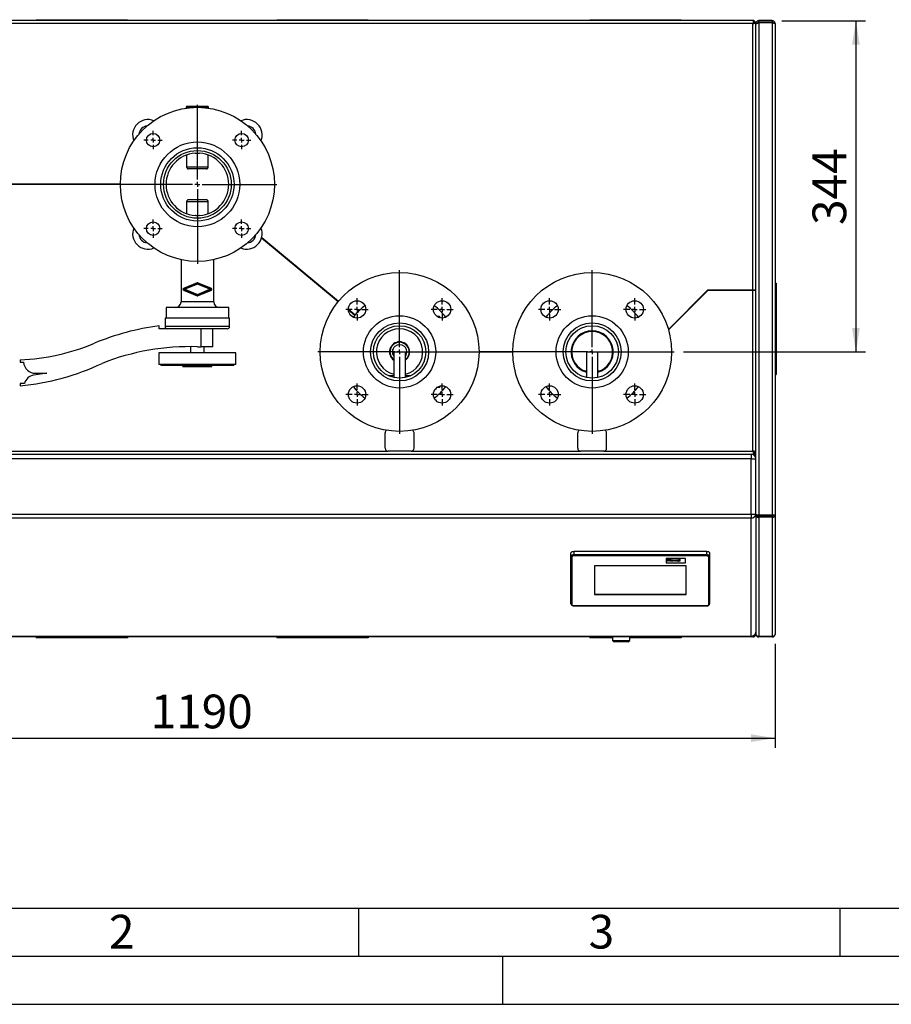
# Paper-space layout 'mit Verkleidung' of a CAD drawing. Units: millimetres. Extents: x 0 to 4200, y 0 to 2970.
# Drawn here: x 748 to 1653, y 0 to 1022 of the extents above; entities that cross this region are included whole.
import ezdxf

# ---------------------------------------------------------------- set-up
doc = ezdxf.new("R2010")
doc.units = ezdxf.units.MM
doc.linetypes.add('SLD-Durchgehend', pattern=[0])
doc.layers.add('61', color=7, linetype='SLD-Durchgehend')
doc.layers.add('62', color=7, linetype='SLD-Durchgehend')
doc.layers.add('SLD-0', color=7, linetype='SLD-Durchgehend', lineweight=30)
doc.styles.add('SLDTEXTSTYLE0', font='TXT', dxfattribs={"width": 0.75})
doc.styles.add('SLDTEXTSTYLE1', font='TXT', dxfattribs={"width": 0.605})
doc.dimstyles.new('SLDDIMSTYLE0', dxfattribs={"dimtxt": 35, "dimasz": 25, "dimexe": 0, "dimexo": 0.0625, "dimgap": 8.75, "dimtad": 1, "dimdec": 1, "dimrnd": 1e-09, "dimzin": 12, "dimdsep": 46, "dimtxsty": 'SLDTEXTSTYLE1', "dimsah": 1, "dimcen": 0.09, "dimadec": 0, "dimazin": 3, "dimtfac": 1, "dimtdec": 1, "dimtofl": 0, "dimtmove": 0, "dimatfit": 3, "dimfxl": 1, "dimfrac": 2, "dimtolj": 1, "dimtzin": 12, "dimarcsym": 0})

# ---------------------------------------------------------------- blocks, each defined once
blk = doc.blocks.new('_D_26')
at = {"ltscale": 10}
for p, q in [((342.7, 374.4), (342.7, 266.4)), ((1532.7, 374.4), (1532.7, 266.4)), ((342.7, 276.4), (1532.7, 276.4))]:
    blk.add_line(p, q, dxfattribs=at)
for points in [[(342.7, 276.4), (367.7, 272.4), (367.7, 280.4)], [(1532.7, 276.4), (1507.7, 280.4), (1507.7, 272.4)]]:
    blk.add_solid(points, dxfattribs=at)
at = {"ltscale": 10, "insert": (884.2, 321.6), "char_height": 35, "attachment_point": 1, "style": 'SLDTEXTSTYLE1'}
blk.add_mtext('1190', dxfattribs=at)
blk = doc.blocks.new('_D_28')
at = {"ltscale": 10}
for p, q in [((1539.7, 1021.4), (1626.6, 1021.4)), ((1616.6, 1021.4), (1616.6, 677.4)), ((1437.7, 677.4), (1626.6, 677.4))]:
    blk.add_line(p, q, dxfattribs=at)
for points in [[(1616.6, 1021.4), (1612.6, 996.4), (1620.6, 996.4)], [(1616.6, 677.4), (1620.6, 702.4), (1612.6, 702.4)]]:
    blk.add_solid(points, dxfattribs=at)
at = {"ltscale": 10, "insert": (1571.5, 809.3), "char_height": 35, "attachment_point": 1, "rotation": 90, "style": 'SLDTEXTSTYLE1'}
blk.add_mtext('344', dxfattribs=at)
blk = doc.blocks.new('SW_CENTERMARKSYMBOL_37')
at = {"color": 0, "ltscale": 10}
for p, q in [((-5, 0), (-9.5, 0)), ((0, 0), (-2.5, 0)), ((0, 5), (0, 9.5)), ((0, 0), (0, 2.5)), ((0, 0), (0, -2.5)), ((0, 0), (2.5, 0)), ((5, 0), (9.5, 0)), ((0, -5), (0, -9.5))]:
    blk.add_line(p, q, dxfattribs=at)
blk = doc.blocks.new('SW_CENTERMARKSYMBOL_38')
at = {"color": 0, "ltscale": 10}
for p, q in [((-5, 0), (-9.5, 0)), ((0, 0), (-2.5, 0)), ((0, 5), (0, 9.5)), ((0, 0), (0, 2.5)), ((0, 0), (0, -2.5)), ((0, 0), (2.5, 0)), ((5, 0), (9.5, 0)), ((0, -5), (0, -9.5))]:
    blk.add_line(p, q, dxfattribs=at)
blk = doc.blocks.new('SW_CENTERMARKSYMBOL_39')
at = {"color": 0, "ltscale": 10}
for p, q in [((0, 5), (0, 82.5)), ((-5, 0), (-82.5, 0)), ((0, 0), (-2.5, 0)), ((0, 0), (0, 2.5)), ((0, 0), (0, -2.5)), ((0, 0), (2.5, 0)), ((5, 0), (82.5, 0)), ((0, -5), (0, -82.5))]:
    blk.add_line(p, q, dxfattribs=at)
blk = doc.blocks.new('SW_CENTERMARKSYMBOL_40')
at = {"color": 0, "ltscale": 10}
for p, q in [((-5, 0), (-9.5, 0)), ((0, 0), (-2.5, 0)), ((0, 5), (0, 9.5)), ((0, 0), (0, 2.5)), ((0, 0), (0, -2.5)), ((0, 0), (2.5, 0)), ((5, 0), (9.5, 0)), ((0, -5), (0, -9.5))]:
    blk.add_line(p, q, dxfattribs=at)
blk = doc.blocks.new('SW_CENTERMARKSYMBOL_41')
at = {"color": 0, "ltscale": 10}
for p, q in [((-5, 0), (-9.5, 0)), ((0, 0), (-2.5, 0)), ((0, 5), (0, 9.5)), ((0, 0), (0, 2.5)), ((0, 0), (0, -2.5)), ((0, 0), (2.5, 0)), ((5, 0), (9.5, 0)), ((0, -5), (0, -9.5))]:
    blk.add_line(p, q, dxfattribs=at)
blk = doc.blocks.new('SW_CENTERMARKSYMBOL_42')
at = {"color": 0, "ltscale": 10}
for p, q in [((0, 5), (0, 11.5)), ((-5, 0), (-11.5, 0)), ((0, 0), (-2.5, 0)), ((0, 0), (0, 2.5)), ((0, 0), (0, -2.5)), ((0, 0), (2.5, 0)), ((5, 0), (11.5, 0)), ((0, -5), (0, -11.5))]:
    blk.add_line(p, q, dxfattribs=at)
blk = doc.blocks.new('SW_CENTERMARKSYMBOL_43')
at = {"color": 0, "ltscale": 10}
for p, q in [((0, 5), (0, 11.5)), ((-5, 0), (-11.5, 0)), ((0, 0), (-2.5, 0)), ((0, 0), (0, 2.5)), ((0, 0), (0, -2.5)), ((0, 0), (2.5, 0)), ((5, 0), (11.5, 0)), ((0, -5), (0, -11.5))]:
    blk.add_line(p, q, dxfattribs=at)
blk = doc.blocks.new('SW_CENTERMARKSYMBOL_44')
at = {"color": 0, "ltscale": 10}
for p, q in [((0, 5), (0, 11.5)), ((-5, 0), (-11.5, 0)), ((0, 0), (-2.5, 0)), ((0, 0), (0, 2.5)), ((0, 0), (0, -2.5)), ((0, 0), (2.5, 0)), ((5, 0), (11.5, 0)), ((0, -5), (0, -11.5))]:
    blk.add_line(p, q, dxfattribs=at)
blk = doc.blocks.new('SW_CENTERMARKSYMBOL_45')
at = {"color": 0, "ltscale": 10}
for p, q in [((0, 5), (0, 11.5)), ((-5, 0), (-11.5, 0)), ((0, 0), (-2.5, 0)), ((0, 0), (0, 2.5)), ((0, 0), (0, -2.5)), ((0, 0), (2.5, 0)), ((5, 0), (11.5, 0)), ((0, -5), (0, -11.5))]:
    blk.add_line(p, q, dxfattribs=at)
blk = doc.blocks.new('SW_CENTERMARKSYMBOL_46')
at = {"color": 0, "ltscale": 10}
for p, q in [((0, 5), (0, 85)), ((-5, 0), (-85, 0)), ((0, 0), (-2.5, 0)), ((0, 0), (0, 2.5)), ((0, 0), (0, -2.5)), ((0, 0), (2.5, 0)), ((5, 0), (85, 0)), ((0, -5), (0, -85))]:
    blk.add_line(p, q, dxfattribs=at)
blk = doc.blocks.new('SW_CENTERMARKSYMBOL_47')
at = {"color": 0, "ltscale": 10}
for p, q in [((0, 5), (0, 11.5)), ((-5, 0), (-11.5, 0)), ((0, 0), (-2.5, 0)), ((0, 0), (0, 2.5)), ((0, 0), (0, -2.5)), ((0, 0), (2.5, 0)), ((5, 0), (11.5, 0)), ((0, -5), (0, -11.5))]:
    blk.add_line(p, q, dxfattribs=at)
blk = doc.blocks.new('SW_CENTERMARKSYMBOL_48')
at = {"color": 0, "ltscale": 10}
for p, q in [((0, 5), (0, 11.5)), ((-5, 0), (-11.5, 0)), ((0, 0), (-2.5, 0)), ((0, 0), (0, 2.5)), ((0, 0), (0, -2.5)), ((0, 0), (2.5, 0)), ((5, 0), (11.5, 0)), ((0, -5), (0, -11.5))]:
    blk.add_line(p, q, dxfattribs=at)
blk = doc.blocks.new('SW_CENTERMARKSYMBOL_49')
at = {"color": 0, "ltscale": 10}
for p, q in [((0, 5), (0, 11.5)), ((-5, 0), (-11.5, 0)), ((0, 0), (-2.5, 0)), ((0, 0), (0, 2.5)), ((0, 0), (0, -2.5)), ((0, 0), (2.5, 0)), ((5, 0), (11.5, 0)), ((0, -5), (0, -11.5))]:
    blk.add_line(p, q, dxfattribs=at)
blk = doc.blocks.new('SW_CENTERMARKSYMBOL_50')
at = {"color": 0, "ltscale": 10}
for p, q in [((0, 5), (0, 11.5)), ((-5, 0), (-11.5, 0)), ((0, 0), (-2.5, 0)), ((0, 0), (0, 2.5)), ((0, 0), (0, -2.5)), ((0, 0), (2.5, 0)), ((5, 0), (11.5, 0)), ((0, -5), (0, -11.5))]:
    blk.add_line(p, q, dxfattribs=at)
blk = doc.blocks.new('SW_CENTERMARKSYMBOL_51')
at = {"color": 0, "ltscale": 10}
for p, q in [((0, 5), (0, 85)), ((-5, 0), (-85, 0)), ((0, 0), (-2.5, 0)), ((0, 0), (0, 2.5)), ((0, 0), (0, -2.5)), ((0, 0), (2.5, 0)), ((5, 0), (85, 0)), ((0, -5), (0, -85))]:
    blk.add_line(p, q, dxfattribs=at)

psp = doc.layouts.new('mit Verkleidung')

# ---------------------------------------------------------------- linework, layer by layer
at = {"layer": '61', "color": 7, "linetype": 'SLD-Durchgehend', "ltscale": 10}
psp.add_line((100, 100), (2280, 100), dxfattribs=at)
at = {"layer": '61', "color": 7, "linetype": 'SLD-Durchgehend', "lineweight": 30, "ltscale": 10}
psp.add_line((50, 50), (4150, 50), dxfattribs=at)
at = {"layer": '61', "ltscale": 10}
psp.add_line((0, 0), (4200, 0), dxfattribs=at)
at = {"layer": '62', "color": 7, "linetype": 'SLD-Durchgehend', "ltscale": 10}
for p, q in [((1100, 100), (1100, 50)), ((1600, 100), (1600, 50)), ((1250, 0), (1250, 50))]:
    psp.add_line(p, q, dxfattribs=at)
at = {"layer": 'SLD-0', "ltscale": 10}
for p, q in [((1510.48, 1021.45), (364.9, 1021.45)), ((1509.69, 1018.45), (365.69, 1018.45)), ((765.19, 1021.45), (765.19, 1022.45)), ((765.19, 1022.45), (860.19, 1022.45)), ((860.19, 1021.45), (860.19, 1022.45)), ((1015.19, 1021.45), (1015.19, 1022.45)), ((1015.19, 1022.45), (1110.19, 1022.45)), ((1110.19, 1021.45), (1110.19, 1022.45)), ((1340.19, 1022.45), (1435.19, 1022.45)), ((1340.19, 1021.45), (1340.19, 1022.45)), ((1435.19, 1021.45), (1435.19, 1022.45)), ((1509.69, 741.65), (1509.69, 1018.45)), ((1510.48, 1021.45), (1510.48, 1019.95)), ((1512.69, 1019.24), (1511.19, 1019.24)), ((1512.69, 741.65), (1512.69, 1019.24)), ((1512.69, 1018.45), (1513.48, 1018.45)), ((1512.69, 508.63), (1512.69, 1017.74)), ((1515.69, 1019.95), (1515.69, 1021.45)), ((1529.69, 1021.45), (1515.69, 1021.45)), ((1529.69, 1019.95), (1515.69, 1019.95)), ((1515.69, 1019.24), (1515.69, 507.83)), ((1529.69, 1019.24), (1515.69, 1019.24)), ((1529.69, 1021.45), (1529.69, 1019.95)), ((1529.69, 1019.24), (1529.69, 507.83)), ((1532.69, 1018.45), (1532.69, 508.07)), ((921.19, 931.45), (921.19, 930.62)), ((944.19, 931.45), (921.19, 931.45)), ((943.19, 932.45), (922.19, 932.45)), ((944.19, 930.62), (944.19, 931.45)), ((921.52, 881.97), (921.52, 869.45)), ((943.85, 869.45), (943.85, 881.97)), ((943.85, 869.45), (921.52, 869.45)), ((941.78, 867.45), (923.6, 867.45)), ((852.69, 851.65), (692.69, 851.65)), ((852.69, 851.25), (692.69, 851.25)), ((753.99, 851.25), (753.99, 851.65)), ((817.38, 851.65), (817.38, 851.45)), ((817.38, 851.45), (817.38, 851.25)), ((823.74, 851.65), (823.74, 851.45)), ((823.74, 851.45), (823.74, 851.25)), ((943.85, 833.45), (921.52, 833.45)), ((921.52, 833.45), (921.52, 820.93)), ((941.78, 835.45), (923.6, 835.45)), ((943.85, 820.93), (943.85, 833.45)), ((999.38, 795.93), (1079.03, 729.93)), ((999.49, 796.36), (1079.29, 730.24)), ((1012.69, 784.9), (1012.69, 785.42)), ((1015.69, 782.42), (1015.69, 782.94)), ((915.69, 773.28), (915.69, 729.45)), ((949.69, 729.45), (949.69, 773.28)), ((1022.78, 776.54), (1023.06, 776.82)), ((1031.97, 769.45), (1031.34, 769.45)), ((1035.59, 766.45), (1034.96, 766.45)), ((918.12, 742.45), (932.69, 748.48)), ((932.38, 749.07), (918.19, 743.19)), ((932.69, 747.77), (919.83, 742.45)), ((932.69, 748.48), (947.26, 742.45)), ((945.54, 742.45), (932.69, 747.77)), ((947.19, 743.19), (932.99, 749.07)), ((1049.69, 754.77), (1049.69, 754.25)), ((1052.69, 752.28), (1052.69, 751.76)), ((1532.69, 748.95), (1533.69, 748.95)), ((1533.69, 748.95), (1533.69, 653.95)), ((932.69, 736.41), (918.12, 742.45)), ((918.19, 741.71), (932.38, 735.83)), ((919.83, 742.45), (932.69, 737.12)), ((932.69, 737.12), (945.54, 742.45)), ((947.26, 742.45), (932.69, 736.41)), ((932.99, 735.83), (947.19, 741.71)), ((1462.61, 741.65), (1421.8, 700.84)), ((1462.77, 741.25), (1421.93, 700.41)), ((1509.69, 741.65), (1462.61, 741.65)), ((1509.69, 741.25), (1462.77, 741.25)), ((1472.69, 741.65), (1472.69, 741.25)), ((1475.69, 741.65), (1475.69, 741.25)), ((1512.69, 741.65), (1509.69, 741.65)), ((1509.69, 741.65), (1509.69, 741.25)), ((1509.69, 574.45), (1509.69, 741.25)), ((1512.69, 741.25), (1509.69, 741.25)), ((1512.69, 573.66), (1512.69, 741.25)), ((949.69, 729.45), (915.69, 729.45)), ((900.19, 723.45), (900.19, 712.45)), ((965.19, 723.45), (900.19, 723.45)), ((965.19, 712.45), (965.19, 723.45)), ((1089.5, 721.78), (1096.61, 715.88)), ((1089.5, 721.26), (1096.36, 715.58)), ((899.19, 712.45), (899.19, 703.95)), ((966.19, 712.45), (899.19, 712.45)), ((966.19, 703.95), (966.19, 712.45)), ((1096.36, 715.58), (1094.71, 713.48)), ((1184.19, 714.4), (1181.54, 714.4)), ((1185.1, 712.82), (1184.19, 714.4)), ((1184.82, 713.04), (1184.19, 714.4)), ((892.89, 701.45), (892.89, 704.45)), ((904.11, 701.45), (892.89, 701.45)), ((966.19, 703.95), (899.19, 703.95)), ((963.69, 701.45), (904.11, 701.45)), ((936.69, 682.85), (936.69, 701.45)), ((948.69, 682.85), (948.69, 701.45)), ((892.69, 676.45), (892.69, 664.45)), ((972.69, 676.45), (892.69, 676.45)), ((925.69, 682.96), (925.69, 676.45)), ((932.69, 682.85), (936.69, 682.85)), ((948.69, 682.85), (936.69, 682.85)), ((939.69, 676.45), (939.69, 682.85)), ((972.69, 664.45), (972.69, 676.45)), ((1136.69, 677.45), (1136.69, 650.87)), ((1136.69, 677.45), (1148.69, 677.45)), ((1148.69, 650.87), (1148.69, 677.45)), ((1260.19, 677.65), (1225.19, 677.65)), ((1260.19, 677.25), (1225.19, 677.25)), ((1336.69, 677.45), (1336.69, 650.87)), ((1336.69, 677.45), (1348.69, 677.45)), ((1348.69, 650.87), (1348.69, 677.45)), ((748.69, 669.25), (748.69, 666.75)), ((748.69, 666.75), (752.09, 666.75)), ((776.29, 655.45), (762.79, 653.45)), ((764.67, 655.33), (776.29, 655.45)), ((972.69, 664.45), (892.69, 664.45)), ((894.69, 664.45), (894.69, 663.25)), ((970.69, 663.25), (894.69, 663.25)), ((917.67, 662.25), (917.67, 663.25)), ((917.67, 662.25), (947.8, 662.25)), ((947.8, 662.25), (947.8, 663.25)), ((970.69, 663.25), (970.69, 664.45)), ((1336.69, 657.45), (1335.51, 657.45)), ((1349.87, 657.45), (1348.69, 657.45)), ((748.69, 644.75), (748.69, 642.25)), ((752.99, 644.75), (748.69, 644.75)), ((1136.69, 652.45), (1131.85, 652.45)), ((1153.53, 652.45), (1148.69, 652.45)), ((1532.69, 653.95), (1533.69, 653.95)), ((1184.19, 640.5), (1181.54, 640.5)), ((1184.19, 640.5), (1185.1, 642.08)), ((1184.19, 640.5), (1184.91, 641.86)), ((1127.69, 577.45), (1127.69, 593.45)), ((1157.69, 577.45), (1157.69, 593.45)), ((1327.69, 577.45), (1327.69, 593.45)), ((1357.69, 577.45), (1357.69, 593.45)), ((365.69, 574.45), (1130.69, 574.45)), ((1154.69, 574.45), (1130.69, 574.45)), ((1154.69, 574.45), (1330.69, 574.45)), ((1354.69, 574.45), (1330.69, 574.45)), ((1354.69, 574.45), (1509.69, 574.45)), ((1512.69, 571.45), (1509.69, 574.45)), ((1509.69, 574.45), (1512.69, 571.45)), ((1510.48, 571.45), (1510.48, 572.95)), ((1512.69, 573.66), (1511.19, 573.66)), ((364.9, 571.45), (1510.48, 571.45)), ((1507.69, 566.45), (367.69, 566.45)), ((1507.69, 571.45), (1507.69, 566.45)), ((1507.69, 566.45), (1512.69, 566.45)), ((1507.69, 509.14), (1507.69, 566.45)), ((1509.69, 571.03), (1509.69, 571.45)), ((1512.69, 571.45), (1510.48, 571.45)), ((367.69, 509.14), (1507.69, 509.14)), ((1507.69, 504.97), (367.69, 504.97)), ((1507.69, 509.14), (1512.69, 509.14)), ((1507.69, 509.14), (1507.69, 504.97)), ((1507.69, 382.27), (1507.69, 504.97)), ((1512.69, 508.63), (1512.69, 507.75)), ((1512.69, 507.75), (1514.19, 507.75)), ((1512.69, 507.75), (1512.69, 384.74)), ((1514.19, 508.1), (1514.19, 507.75)), ((1529.69, 507.83), (1515.69, 507.83)), ((1515.69, 506.94), (1515.69, 507.83)), ((1515.69, 506.94), (1515.69, 505.69)), ((1529.69, 506.94), (1515.69, 506.94)), ((1515.69, 505.69), (1515.69, 381.98)), ((1529.69, 505.69), (1515.69, 505.69)), ((1529.69, 507.83), (1529.69, 506.94)), ((1529.69, 505.69), (1529.69, 506.94)), ((1529.69, 505.69), (1529.69, 381.98)), ((1532.69, 508.07), (1532.69, 384.45)), ((1461.69, 470.35), (1323.69, 470.35)), ((1323.69, 470.35), (1323.69, 467.01)), ((1461.69, 467.01), (1461.69, 470.35)), ((1320.69, 465.36), (1320.69, 468.7)), ((1320.69, 415.89), (1320.69, 465.36)), ((1321.69, 464.52), (1321.69, 415.06)), ((1323.69, 467.01), (1323.69, 465.62)), ((1323.69, 467.01), (1461.69, 467.01)), ((1461.69, 465.62), (1323.69, 465.62)), ((1439.69, 462.87), (1419.69, 462.87)), ((1439.69, 462.87), (1419.69, 462.87)), ((1419.69, 462.87), (1419.69, 458.48)), ((1419.69, 462.87), (1419.69, 462.87)), ((1421.06, 462.1), (1421.75, 462.1)), ((1421.06, 460.12), (1421.06, 462.1)), ((1421.06, 462.1), (1421.75, 462.1)), ((1421.06, 462.1), (1421.06, 462.1)), ((1421.75, 460.12), (1421.06, 460.12)), ((1421.75, 462.1), (1421.75, 461.31)), ((1421.75, 462.1), (1421.75, 462.1)), ((1421.75, 461.32), (1423.22, 461.32)), ((1421.75, 461.31), (1423.22, 461.31)), ((1423.22, 460.99), (1421.75, 460.99)), ((1421.75, 460.99), (1421.75, 460.12)), ((1423.22, 462.1), (1423.92, 462.1)), ((1423.22, 461.31), (1423.22, 462.1)), ((1423.22, 462.1), (1423.92, 462.1)), ((1423.22, 462.1), (1423.22, 462.1)), ((1423.22, 460.12), (1423.22, 460.99)), ((1423.92, 460.12), (1423.22, 460.12)), ((1423.92, 462.1), (1423.92, 460.12)), ((1423.92, 462.1), (1423.92, 462.1)), ((1424.47, 460.87), (1424.47, 460.87)), ((1425.8, 461.59), (1425.8, 461.59)), ((1425.81, 460.38), (1425.81, 460.38)), ((1427.14, 460.85), (1427.14, 460.85)), ((1427.35, 461.57), (1428.04, 461.57)), ((1427.35, 461.57), (1428.04, 461.57)), ((1427.35, 461.57), (1427.35, 461.57)), ((1428.35, 460.12), (1427.35, 461.57)), ((1428.04, 461.57), (1428.51, 460.83)), ((1428.04, 461.57), (1428.04, 461.57)), ((1428.04, 461.57), (1428.51, 460.83)), ((1428.94, 460.12), (1428.35, 460.12)), ((1428.51, 460.83), (1428.64, 460.59)), ((1428.51, 460.83), (1428.64, 460.58)), ((1428.51, 460.83), (1428.51, 460.83)), ((1428.64, 460.58), (1428.64, 460.59)), ((1428.71, 460.71), (1428.71, 460.71)), ((1428.78, 460.83), (1429.24, 461.57)), ((1428.78, 460.83), (1429.24, 461.57)), ((1428.78, 460.83), (1428.78, 460.83)), ((1429.93, 461.57), (1428.94, 460.12)), ((1429.24, 461.57), (1429.93, 461.57)), ((1429.24, 461.57), (1429.93, 461.57)), ((1429.24, 461.57), (1429.24, 461.57)), ((1429.93, 461.57), (1429.93, 461.57)), ((1430.14, 460.53), (1430.14, 460.53)), ((1430.23, 461.19), (1430.23, 461.19)), ((1430.83, 461.14), (1430.23, 461.19)), ((1431.06, 460.99), (1431.06, 460.99)), ((1431.19, 460.38), (1431.19, 460.38)), ((1431.33, 461.59), (1431.33, 461.59)), ((1431.53, 460.44), (1431.53, 460.44)), ((1431.68, 460.56), (1431.68, 460.56)), ((1431.71, 461.09), (1431.71, 461.12)), ((1431.71, 460.74), (1431.71, 460.81)), ((1432.58, 460.12), (1431.89, 460.12)), ((1432.4, 461.04), (1432.4, 461.04)), ((1432.4, 461.04), (1432.4, 460.6)), ((1432.58, 460.12), (1432.58, 460.12)), ((1433.13, 462.1), (1433.83, 462.1)), ((1433.13, 460.12), (1433.13, 462.1)), ((1433.13, 462.1), (1433.83, 462.1)), ((1433.13, 462.1), (1433.13, 462.1)), ((1433.83, 460.12), (1433.13, 460.12)), ((1433.83, 462.1), (1433.83, 460.12)), ((1433.83, 462.1), (1433.83, 462.1)), ((1439.69, 458.48), (1439.69, 462.87)), ((1439.69, 462.87), (1439.69, 462.87)), ((1461.69, 467.01), (1461.69, 465.62)), ((1463.69, 415.06), (1463.69, 464.52)), ((1464.69, 468.7), (1464.69, 465.36)), ((1464.69, 465.36), (1464.69, 415.89)), ((1440.19, 455.18), (1345.19, 455.18)), ((1345.19, 455.18), (1345.19, 425.5)), ((1419.69, 458.48), (1439.69, 458.48)), ((1440.19, 425.5), (1440.19, 455.18)), ((1345.19, 425.92), (1440.19, 425.92)), ((1345.19, 425.5), (1440.19, 425.5)), ((1323.69, 413.96), (1461.69, 413.96)), ((1323.69, 413.96), (1323.69, 413.79)), ((1323.69, 413.79), (1461.69, 413.79)), ((1461.69, 413.96), (1461.69, 413.79)), ((367.69, 382.27), (1507.69, 382.27)), ((1507.69, 381.45), (367.69, 381.45)), ((765.19, 381.45), (765.19, 380.45)), ((860.19, 380.45), (765.19, 380.45)), ((860.19, 381.45), (860.19, 380.45)), ((1015.19, 381.45), (1015.19, 380.45)), ((1110.19, 380.45), (1015.19, 380.45)), ((1110.19, 381.45), (1110.19, 380.45)), ((1340.19, 381.45), (1340.19, 380.45)), ((1363.69, 380.45), (1340.19, 380.45)), ((1363.69, 381.45), (1363.69, 377.95)), ((1381.69, 377.95), (1381.69, 381.45)), ((1435.19, 380.45), (1381.69, 380.45)), ((1435.19, 381.45), (1435.19, 380.45)), ((1507.69, 382.27), (1507.69, 381.45)), ((1509.69, 381.45), (1507.69, 381.45)), ((1512.69, 384.45), (1512.27, 384.45)), ((1512.69, 384.74), (1512.69, 384.45)), ((1529.69, 381.98), (1515.69, 381.98)), ((1515.69, 381.98), (1515.69, 381.45)), ((1529.69, 381.45), (1515.69, 381.45)), ((1529.69, 381.45), (1529.69, 381.98)), ((1363.69, 377.95), (1365.19, 376.45)), ((1363.69, 377.95), (1381.69, 377.95)), ((1380.19, 376.45), (1365.19, 376.45)), ((1380.19, 376.45), (1381.69, 377.95))]:
    psp.add_line(p, q, dxfattribs=at)
at = {"layer": 'SLD-0', "ltscale": 10, "flags": 128}
for points in [[(1320.69, 468.7), (1320.75, 469.02), (1320.92, 469.33), (1321.19, 469.62), (1321.57, 469.87), (1322.02, 470.07), (1322.54, 470.22), (1323.1, 470.32), (1323.69, 470.35)], [(1461.69, 470.35), (1462.27, 470.32), (1462.84, 470.22), (1463.36, 470.07), (1463.81, 469.87), (1464.18, 469.62), (1464.46, 469.33), (1464.63, 469.02), (1464.69, 468.7)], [(1320.69, 465.36), (1320.75, 465.68), (1320.92, 465.99), (1321.19, 466.27), (1321.57, 466.52), (1322.02, 466.73), (1322.54, 466.88), (1323.1, 466.98), (1323.69, 467.01)], [(1323.69, 465.62), (1323.3, 465.6), (1322.92, 465.54), (1322.58, 465.44), (1322.27, 465.3), (1322.03, 465.13), (1321.84, 464.94), (1321.73, 464.74), (1321.69, 464.52)], [(1461.69, 467.01), (1462.27, 466.98), (1462.84, 466.88), (1463.36, 466.73), (1463.81, 466.52), (1464.18, 466.27), (1464.46, 465.99), (1464.63, 465.68), (1464.69, 465.36)], [(1463.69, 464.52), (1463.65, 464.74), (1463.54, 464.94), (1463.35, 465.13), (1463.1, 465.3), (1462.8, 465.44), (1462.45, 465.54), (1462.08, 465.6), (1461.69, 465.62)], [(1321.69, 415.06), (1321.73, 414.84), (1321.84, 414.64), (1322.03, 414.45), (1322.27, 414.28), (1322.58, 414.14), (1322.92, 414.04), (1323.3, 413.98), (1323.69, 413.96)], [(1461.69, 413.96), (1462.08, 413.98), (1462.45, 414.04), (1462.8, 414.14), (1463.1, 414.28), (1463.35, 414.45), (1463.54, 414.64), (1463.65, 414.84), (1463.69, 415.06)]]:
    psp.add_lwpolyline(points, dxfattribs=at)
at = {"layer": 'SLD-0', "ltscale": 100}
for centre, radius in [((932.69, 851.45), 80), ((886.73, 897.41), 7), ((978.65, 897.41), 7), ((932.69, 851.45), 44), ((932.69, 851.45), 38.05), ((932.69, 851.45), 35.15), ((886.73, 805.49), 7), ((978.65, 805.49), 7), ((1142.69, 677.45), 82.5), ((1342.69, 677.45), 82.5), ((1098.49, 721.64), 9), ((1186.88, 721.64), 9), ((1298.49, 721.64), 9), ((1386.88, 721.64), 9), ((1142.69, 677.45), 37.5), ((1142.69, 677.45), 30.15), ((1342.69, 677.45), 37.5), ((1342.69, 677.45), 30.15), ((1142.69, 677.45), 27.25), ((1342.69, 677.45), 27.25), ((1098.49, 633.25), 9), ((1186.88, 633.25), 9), ((1298.49, 633.25), 9), ((1386.88, 633.25), 9)]:
    psp.add_circle(centre, radius, dxfattribs=at)
for centre, radius, start, end in [((922.19, 931.45), 1, 90, 180), ((943.19, 931.45), 1, 0, 90), ((881.42, 902.71), 16, 67.49798, 202.50202), ((881.42, 902.71), 9.5, 94.88843, 175.11157), ((983.95, 902.71), 16, 337.49798, 112.50202), ((983.95, 902.71), 9.5, 4.88843, 85.11157), ((932.69, 851.45), 32.5, 94.20814, 265.79186), ((932.69, 851.45), 32.5, 274.20814, 85.79186), ((881.42, 800.18), 16, 157.49798, 292.50202), ((881.42, 800.18), 9.5, 184.88843, 265.11157), ((983.95, 800.18), 16, 247.49798, 22.50202), ((983.95, 800.18), 9.5, 274.88843, 355.11157), ((932.69, 748.33), 0.8, 67.5, 112.5), ((918.49, 742.45), 0.8, 112.5, 247.5), ((946.88, 742.45), 0.8, 292.5, 67.5), ((909.69, 729.45), 6, 270, 0), ((932.69, 736.57), 0.8, 247.5, 292.5), ((955.69, 729.45), 6, 180, 270), ((1142.69, 677.45), 60, 126.90394, 140.16484), ((1142.69, 677.45), 60, 36.90394, 53.09606), ((1342.69, 677.45), 60, 126.90394, 143.09606), ((1342.69, 677.45), 60, 36.90394, 53.09606), ((924.65, 451.43), 255, 97.15493, 112.83522), ((901.69, 703.95), 2.5, 180, 270), ((963.69, 703.95), 2.5, 270, 0), ((1142.69, 677.45), 24, 90, 255.52249), ((1142.69, 677.45), 24, 284.47751, 90), ((1342.69, 677.45), 21.9, 90, 254.0992), ((1342.69, 677.45), 21.5, 90, 253.79531), ((1342.69, 677.45), 21.25, 286.40069, 253.59931), ((1342.69, 677.45), 21.9, 285.9008, 90), ((1342.69, 677.45), 21.5, 286.20469, 90), ((739.34, 892.05), 223, 272.40254, 292.7811), ((1142.69, 677.45), 10.48, 304.93562, 235.06438), ((1142.69, 677.45), 9.98, 306.96686, 233.03314), ((925.32, 432.96), 250, 88.31133, 111.50185), ((1142.69, 677.45), 7.5, 323.1301, 216.8699), ((724.76, 896.12), 255, 275.38368, 295.28734), ((764.54, 667.83), 12.5, 184.94451, 270.60141), ((764.96, 641.14), 12.5, 99.98396, 163.2105), ((1142.69, 677.45), 60, 216.90394, 233.09606), ((1142.69, 677.45), 60, 306.90394, 323.09606), ((1342.69, 677.45), 60, 216.90394, 233.09606), ((1342.69, 677.45), 60, 306.90394, 323.09606), ((1130.69, 593.45), 3, 119.58375, 180), ((1154.69, 593.45), 3, 0, 60.41625), ((1330.69, 593.45), 3, 119.58375, 180), ((1354.69, 593.45), 3, 0, 60.41625), ((1130.69, 577.45), 3, 180, 270), ((1154.69, 577.45), 3, 270, 0), ((1330.69, 577.45), 3, 180, 270), ((1354.69, 577.45), 3, 270, 0), ((1507.69, 566.45), 5, 0, 90), ((1508.07, 509.6), 4.64, 265.33665, 354.41526), ((1321.61, 465.45), 0.929, 185.58474, 274.66335), ((1463.76, 465.45), 0.929, 265.33665, 354.41526), ((1321.61, 415.98), 0.929, 185.58474, 274.66335), ((1463.76, 415.98), 0.929, 265.33665, 354.41526), ((1508.07, 386.9), 4.64, 265.33665, 354.41526), ((1507.69, 386.45), 5, 270, 0)]:
    psp.add_arc(centre, radius, start, end, dxfattribs=at)
at = {"layer": 'SLD-0', "ltscale": 10}
for points, knots in [([(1510.48, 1021.45), (1510.42, 1021.41), (1510.31, 1021.35), (1510.14, 1020.81), (1509.96, 1020.03), (1509.81, 1019.19), (1509.72, 1018.65), (1509.69, 1018.45)], [0, 0, 0, 0, 0.21771823, 0.4354459, 0.6531736, 0.8709012, 1, 1, 1, 1]), ([(1510.48, 1019.95), (1510.42, 1019.93), (1510.3, 1019.89), (1510.12, 1019.61), (1509.94, 1019.19), (1509.8, 1018.77), (1509.71, 1018.52), (1509.69, 1018.45)], [0, 0, 0, 0, 0.2266854, 0.4533709, 0.6799804, 0.9065897, 1, 1, 1, 1]), ([(1509.69, 1018.45), (1510.03, 1018.51), (1510.71, 1018.62), (1511.62, 1018.79), (1512.3, 1018.97), (1512.64, 1019.12), (1512.68, 1019.21), (1512.69, 1019.24)], [0, 0, 0, 0, 0.2177182, 0.4354459, 0.6531736, 0.8709012, 1, 1, 1, 1]), ([(1509.69, 1018.45), (1509.87, 1018.51), (1510.22, 1018.63), (1510.69, 1018.81), (1511.03, 1018.99), (1511.17, 1019.13), (1511.19, 1019.22), (1511.19, 1019.24)], [0, 0, 0, 0, 0.2266854, 0.4533709, 0.6799804, 0.9065897, 1, 1, 1, 1]), ([(1510.24, 1019.82), (1510.29, 1019.57), (1510.35, 1019.22), (1510.42, 1018.83), (1510.44, 1018.72)], [0, 0, 0, 0, 0.7108144, 1, 1, 1, 1]), ([(1511.1, 1018.96), (1511.1, 1018.97), (1511.06, 1019.14), (1510.83, 1019.44), (1510.53, 1019.74), (1510.3, 1019.8), (1510.24, 1019.82)], [0, 0, 0, 0, 0.0066307, 0.4312762, 0.8557796, 1, 1, 1, 1]), ([(1512.55, 1019.24), (1512.54, 1019.31), (1512.48, 1019.72), (1512.04, 1020.37), (1511.34, 1021.04), (1510.74, 1021.23), (1510.48, 1021.31)], [0, 0, 0, 0, 0.0704483, 0.4024407, 0.7344331, 1, 1, 1, 1]), ([(1515.69, 1021.45), (1515.33, 1021.41), (1514.63, 1021.34), (1513.69, 1020.77), (1513.02, 1019.94), (1512.72, 1019.11), (1512.7, 1018.6), (1512.69, 1018.45)], [0, 0, 0, 0, 0.2253412, 0.4507226, 0.6761042, 0.9014856, 1, 1, 1, 1]), ([(1512.69, 1017.74), (1512.72, 1017.85), (1512.8, 1018.08), (1513.37, 1018.42), (1514.2, 1018.76), (1515.03, 1019.03), (1515.53, 1019.19), (1515.69, 1019.24)], [0, 0, 0, 0, 0.2253412, 0.4507226, 0.6761042, 0.9014856, 1, 1, 1, 1]), ([(1515.69, 1019.95), (1515.47, 1019.92), (1515.05, 1019.87), (1514.56, 1019.48), (1514.28, 1019.08), (1514.25, 1018.82), (1514.24, 1018.76)], [0, 0, 0, 0, 0.3171499, 0.6119683, 0.9067254, 1, 1, 1, 1]), ([(1532.69, 1018.45), (1532.65, 1018.79), (1532.59, 1019.47), (1532.05, 1020.38), (1531.27, 1021.06), (1530.43, 1021.4), (1529.89, 1021.44), (1529.69, 1021.45)], [0, 0, 0, 0, 0.2177182, 0.4354459, 0.6531736, 0.8709012, 1, 1, 1, 1]), ([(1531.08, 1018.99), (1531.01, 1019.15), (1530.85, 1019.46), (1530.42, 1019.79), (1530.01, 1019.93), (1529.76, 1019.95), (1529.69, 1019.95)], [0, 0, 0, 0, 0.2829577, 0.5802134, 0.8774688, 1, 1, 1, 1]), ([(1529.69, 1019.24), (1530.03, 1019.18), (1530.71, 1019.07), (1531.62, 1018.9), (1532.3, 1018.72), (1532.64, 1018.57), (1532.68, 1018.48), (1532.69, 1018.45)], [0, 0, 0, 0, 0.2177182, 0.4354459, 0.6531736, 0.8709012, 1, 1, 1, 1]), ([(930.3, 883.86), (931.4, 883.96), (933, 884.1), (934.57, 883.92), (935.07, 883.86)], [0, 0, 0, 0, 0.6836078, 1, 1, 1, 1]), ([(921.52, 869.45), (921.54, 869.23), (921.59, 868.79), (921.93, 868.2), (922.43, 867.75), (923.01, 867.49), (923.42, 867.46), (923.6, 867.45)], [0, 0, 0, 0, 0.2059287, 0.4117772, 0.6199425, 0.8339276, 1, 1, 1, 1]), ([(941.78, 867.45), (942.02, 867.47), (942.5, 867.52), (943.14, 867.88), (943.61, 868.42), (943.83, 868.97), (943.85, 869.32), (943.85, 869.45)], [0, 0, 0, 0, 0.225357, 0.4509385, 0.670527, 0.8825403, 1, 1, 1, 1]), ([(923.6, 835.45), (923.35, 835.43), (922.87, 835.38), (922.24, 835.01), (921.77, 834.48), (921.55, 833.92), (921.53, 833.57), (921.52, 833.45)], [0, 0, 0, 0, 0.225357, 0.4509385, 0.670527, 0.8825403, 1, 1, 1, 1]), ([(943.85, 833.45), (943.83, 833.67), (943.79, 834.11), (943.45, 834.69), (942.95, 835.15), (942.36, 835.41), (941.96, 835.44), (941.78, 835.45)], [0, 0, 0, 0, 0.20592874, 0.41177722, 0.61994251, 0.83392761, 1, 1, 1, 1]), ([(935.07, 819.04), (933.98, 818.94), (932.38, 818.8), (930.8, 818.98), (930.3, 819.04)], [0, 0, 0, 0, 0.6836078, 1, 1, 1, 1]), ([(1509.69, 574.45), (1509.75, 574.11), (1509.86, 573.42), (1510.03, 572.51), (1510.21, 571.83), (1510.36, 571.49), (1510.45, 571.46), (1510.48, 571.45)], [0, 0, 0, 0, 0.2177182, 0.4354459, 0.6531736, 0.8709012, 1, 1, 1, 1]), ([(1509.69, 574.45), (1509.75, 574.27), (1509.87, 573.91), (1510.05, 573.45), (1510.23, 573.11), (1510.37, 572.96), (1510.46, 572.95), (1510.48, 572.95)], [0, 0, 0, 0, 0.2266854, 0.4533709, 0.6799804, 0.9065897, 1, 1, 1, 1]), ([(1512.69, 573.66), (1512.65, 573.71), (1512.59, 573.83), (1512.05, 574), (1511.27, 574.17), (1510.43, 574.32), (1509.89, 574.41), (1509.69, 574.45)], [0, 0, 0, 0, 0.2177182, 0.4354459, 0.6531736, 0.8709012, 1, 1, 1, 1]), ([(1511.19, 573.66), (1511.17, 573.72), (1511.13, 573.84), (1510.85, 574.02), (1510.43, 574.19), (1510.01, 574.34), (1509.76, 574.42), (1509.69, 574.45)], [0, 0, 0, 0, 0.2266854, 0.4533709, 0.6799804, 0.9065897, 1, 1, 1, 1]), ([(1515.69, 507.83), (1515.35, 507.88), (1514.66, 508), (1513.75, 508.18), (1513.07, 508.35), (1512.73, 508.51), (1512.7, 508.6), (1512.69, 508.63)], [0, 0, 0, 0, 0.2178389, 0.4356877, 0.6535366, 0.8713853, 1, 1, 1, 1]), ([(1512.69, 507.75), (1512.72, 507.5), (1512.79, 506.99), (1513.32, 506.33), (1514.1, 505.86), (1514.94, 505.66), (1515.49, 505.68), (1515.69, 505.69)], [0, 0, 0, 0, 0.2178389, 0.4356877, 0.6535366, 0.8713853, 1, 1, 1, 1]), ([(1514.19, 507.75), (1514.21, 507.64), (1514.24, 507.41), (1514.53, 507.12), (1514.95, 506.93), (1515.37, 506.9), (1515.62, 506.93), (1515.69, 506.94)], [0, 0, 0, 0, 0.2271542, 0.4543083, 0.6813849, 0.9084611, 1, 1, 1, 1]), ([(1424.47, 460.87), (1424.49, 460.97), (1424.54, 461.19), (1424.88, 461.44), (1425.34, 461.57), (1425.65, 461.59), (1425.8, 461.59)], [0, 0, 0, 0, 0.2799501, 0.5591471, 0.779424, 1, 1, 1, 1]), ([(1424.47, 460.87), (1424.49, 460.97), (1424.54, 461.19), (1424.88, 461.44), (1425.34, 461.57), (1425.65, 461.59), (1425.8, 461.59)], [0, 0, 0, 0, 0.2799501, 0.5591471, 0.779424, 1, 1, 1, 1]), ([(1425.81, 460.1), (1425.6, 460.11), (1425.2, 460.14), (1424.72, 460.33), (1424.5, 460.6), (1424.48, 460.78), (1424.47, 460.87)], [0, 0, 0, 0, 0.2801445, 0.5588988, 0.7790531, 1, 1, 1, 1]), ([(1425.81, 461.31), (1425.73, 461.31), (1425.58, 461.3), (1425.39, 461.23), (1425.19, 461.09), (1425.17, 460.94), (1425.16, 460.85)], [0, 0, 0, 0, 0.1869853, 0.3738779, 0.5610219, 1, 1, 1, 1]), ([(1425.16, 460.85), (1425.17, 460.78), (1425.18, 460.66), (1425.31, 460.5), (1425.54, 460.39), (1425.72, 460.38), (1425.81, 460.38)], [0, 0, 0, 0, 0.2810154, 0.5604643, 0.7803935, 1, 1, 1, 1]), ([(1425.16, 460.85), (1425.17, 460.78), (1425.18, 460.66), (1425.31, 460.5), (1425.54, 460.4), (1425.72, 460.38), (1425.81, 460.38)], [0, 0, 0, 0, 0.2810154, 0.5604643, 0.7803935, 1, 1, 1, 1]), ([(1425.8, 461.59), (1426, 461.58), (1426.4, 461.56), (1426.85, 461.36), (1427.11, 461.11), (1427.13, 460.94), (1427.14, 460.85)], [0, 0, 0, 0, 0.279785, 0.5591242, 0.7793881, 1, 1, 1, 1]), ([(1425.8, 461.59), (1426, 461.58), (1426.4, 461.56), (1426.85, 461.36), (1427.11, 461.11), (1427.13, 460.94), (1427.14, 460.85)], [0, 0, 0, 0, 0.279785, 0.5591242, 0.7793881, 1, 1, 1, 1]), ([(1426.45, 460.85), (1426.45, 460.91), (1426.44, 461.03), (1426.3, 461.19), (1426.07, 461.3), (1425.89, 461.31), (1425.81, 461.31)], [0, 0, 0, 0, 0.2810434, 0.5605532, 0.7804199, 1, 1, 1, 1]), ([(1425.81, 460.38), (1425.88, 460.38), (1426.03, 460.39), (1426.22, 460.46), (1426.42, 460.61), (1426.44, 460.75), (1426.45, 460.85)], [0, 0, 0, 0, 0.1869298, 0.3738189, 0.560978, 1, 1, 1, 1]), ([(1427.14, 460.85), (1427.12, 460.74), (1427.08, 460.52), (1426.73, 460.27), (1426.28, 460.12), (1425.96, 460.11), (1425.81, 460.1)], [0, 0, 0, 0, 0.2799239, 0.5593671, 0.7795157, 1, 1, 1, 1]), ([(1425.81, 460.38), (1425.88, 460.38), (1426.03, 460.39), (1426.22, 460.46), (1426.42, 460.61), (1426.44, 460.75), (1426.45, 460.85)], [0, 0, 0, 0, 0.1869298, 0.3738189, 0.560978, 1, 1, 1, 1]), ([(1428.64, 460.59), (1428.65, 460.61), (1428.68, 460.65), (1428.7, 460.69), (1428.71, 460.71)], [0, 0, 0, 0, 0.56001088, 1, 1, 1, 1]), ([(1428.64, 460.58), (1428.65, 460.61), (1428.68, 460.65), (1428.7, 460.69), (1428.71, 460.71)], [0, 0, 0, 0, 0.5600109, 1, 1, 1, 1]), ([(1428.71, 460.71), (1428.72, 460.73), (1428.74, 460.77), (1428.77, 460.81), (1428.78, 460.83)], [0, 0, 0, 0, 0.5599985, 1, 1, 1, 1]), ([(1428.71, 460.71), (1428.72, 460.73), (1428.74, 460.77), (1428.77, 460.81), (1428.78, 460.83)], [0, 0, 0, 0, 0.55999849, 1, 1, 1, 1]), ([(1430.14, 460.53), (1430.15, 460.6), (1430.18, 460.75), (1430.53, 460.94), (1430.86, 460.97), (1431.06, 460.99)], [0, 0, 0, 0, 0.2796667, 0.5583091, 1, 1, 1, 1]), ([(1430.14, 460.53), (1430.15, 460.6), (1430.18, 460.74), (1430.53, 460.93), (1430.86, 460.97), (1431.06, 460.99)], [0, 0, 0, 0, 0.2796667, 0.5583091, 1, 1, 1, 1]), ([(1431, 460.1), (1430.88, 460.1), (1430.63, 460.11), (1430.33, 460.22), (1430.16, 460.37), (1430.15, 460.48), (1430.14, 460.53)], [0, 0, 0, 0, 0.2804892, 0.5595297, 0.7795973, 1, 1, 1, 1]), ([(1430.23, 461.19), (1430.28, 461.26), (1430.36, 461.4), (1430.76, 461.58), (1431.11, 461.59), (1431.33, 461.59)], [0, 0, 0, 0, 0.280773, 0.5598442, 1, 1, 1, 1]), ([(1430.23, 461.19), (1430.28, 461.26), (1430.36, 461.4), (1430.76, 461.58), (1431.11, 461.59), (1431.33, 461.59)], [0, 0, 0, 0, 0.280773, 0.5598442, 1, 1, 1, 1]), ([(1431.26, 461.31), (1431.21, 461.31), (1431.1, 461.31), (1430.92, 461.26), (1430.86, 461.18), (1430.83, 461.14)], [0, 0, 0, 0, 0.2812448, 0.5605628, 1, 1, 1, 1]), ([(1430.96, 460.69), (1430.92, 460.67), (1430.85, 460.64), (1430.83, 460.59), (1430.83, 460.56)], [0, 0, 0, 0, 0.5596438, 1, 1, 1, 1]), ([(1430.83, 460.56), (1430.84, 460.53), (1430.85, 460.48), (1430.95, 460.42), (1431.07, 460.38), (1431.15, 460.38), (1431.19, 460.38)], [0, 0, 0, 0, 0.2792941, 0.5591401, 0.7794463, 1, 1, 1, 1]), ([(1430.83, 460.56), (1430.84, 460.54), (1430.85, 460.48), (1430.95, 460.42), (1431.07, 460.38), (1431.15, 460.38), (1431.19, 460.38)], [0, 0, 0, 0, 0.2792941, 0.5591401, 0.7794463, 1, 1, 1, 1]), ([(1431.71, 460.81), (1431.62, 460.79), (1431.48, 460.77), (1431.28, 460.75), (1431.11, 460.73), (1431.01, 460.7), (1430.96, 460.69)], [0, 0, 0, 0, 0.3401931, 0.5603772, 0.7805083, 1, 1, 1, 1]), ([(1431.8, 460.29), (1431.67, 460.23), (1431.44, 460.12), (1431.13, 460.11), (1431, 460.1)], [0, 0, 0, 0, 0.5597092, 1, 1, 1, 1]), ([(1431.06, 460.99), (1431.18, 461.01), (1431.4, 461.03), (1431.61, 461.07), (1431.71, 461.09)], [0, 0, 0, 0, 0.5602126, 1, 1, 1, 1]), ([(1431.06, 460.99), (1431.18, 461.01), (1431.4, 461.03), (1431.61, 461.07), (1431.71, 461.09)], [0, 0, 0, 0, 0.5602126, 1, 1, 1, 1]), ([(1431.19, 460.38), (1431.26, 460.38), (1431.38, 460.39), (1431.48, 460.43), (1431.53, 460.44)], [0, 0, 0, 0, 0.5593412, 1, 1, 1, 1]), ([(1431.19, 460.38), (1431.26, 460.38), (1431.38, 460.39), (1431.48, 460.43), (1431.53, 460.44)], [0, 0, 0, 0, 0.5593412, 1, 1, 1, 1]), ([(1431.71, 461.12), (1431.7, 461.15), (1431.7, 461.19), (1431.65, 461.26), (1431.5, 461.31), (1431.36, 461.31), (1431.26, 461.31)], [0, 0, 0, 0, 0.1875362, 0.3743156, 0.5600244, 1, 1, 1, 1]), ([(1431.33, 461.59), (1431.49, 461.59), (1431.81, 461.59), (1432.25, 461.48), (1432.4, 461.25), (1432.4, 461.11), (1432.4, 461.04)], [0, 0, 0, 0, 0.2817381, 0.5600283, 0.7783391, 1, 1, 1, 1]), ([(1431.33, 461.59), (1431.49, 461.59), (1431.81, 461.59), (1432.25, 461.48), (1432.4, 461.25), (1432.4, 461.11), (1432.4, 461.04)], [0, 0, 0, 0, 0.2817381, 0.5600283, 0.7783391, 1, 1, 1, 1]), ([(1431.53, 460.44), (1431.56, 460.46), (1431.63, 460.49), (1431.67, 460.54), (1431.68, 460.56)], [0, 0, 0, 0, 0.5598669, 1, 1, 1, 1]), ([(1431.53, 460.44), (1431.56, 460.46), (1431.63, 460.49), (1431.67, 460.54), (1431.68, 460.56)], [0, 0, 0, 0, 0.5598669, 1, 1, 1, 1]), ([(1431.68, 460.56), (1431.69, 460.59), (1431.71, 460.65), (1431.71, 460.71), (1431.71, 460.74)], [0, 0, 0, 0, 0.5596762, 1, 1, 1, 1]), ([(1431.68, 460.56), (1431.69, 460.59), (1431.71, 460.65), (1431.71, 460.71), (1431.71, 460.74)], [0, 0, 0, 0, 0.5596762, 1, 1, 1, 1]), ([(1431.82, 460.24), (1431.82, 460.25), (1431.81, 460.27), (1431.8, 460.29), (1431.8, 460.29)], [0, 0, 0, 0, 0.5600466, 1, 1, 1, 1]), ([(1431.89, 460.12), (1431.88, 460.15), (1431.85, 460.19), (1431.83, 460.23), (1431.82, 460.24)], [0, 0, 0, 0, 0.55995826, 1, 1, 1, 1]), ([(1432.4, 460.6), (1432.4, 460.54), (1432.4, 460.45), (1432.43, 460.32), (1432.49, 460.22), (1432.55, 460.16), (1432.58, 460.12)], [0, 0, 0, 0, 0.3401291, 0.5600693, 0.7799646, 1, 1, 1, 1]), ([(1432.4, 460.6), (1432.4, 460.54), (1432.4, 460.45), (1432.43, 460.32), (1432.49, 460.22), (1432.55, 460.16), (1432.58, 460.12)], [0, 0, 0, 0, 0.34012912, 0.56006931, 0.77996457, 1, 1, 1, 1]), ([(1320.69, 415.89), (1320.71, 415.7), (1320.76, 415.28), (1321.12, 414.72), (1321.68, 414.27), (1322.43, 413.94), (1323.15, 413.81), (1323.58, 413.8), (1323.69, 413.79)], [0, 0, 0, 0, 0.1528637, 0.3256399, 0.5058513, 0.7079205, 0.9254798, 1, 1, 1, 1]), ([(1461.69, 413.79), (1461.86, 413.8), (1462.36, 413.82), (1463.18, 414.01), (1463.94, 414.42), (1464.47, 414.99), (1464.67, 415.51), (1464.68, 415.81), (1464.69, 415.89)], [0, 0, 0, 0, 0.1177499, 0.3396865, 0.5732485, 0.7619876, 0.9391725, 1, 1, 1, 1]), ([(1509.69, 381.45), (1510.03, 381.48), (1510.71, 381.55), (1511.62, 382.08), (1512.3, 382.86), (1512.64, 383.7), (1512.68, 384.25), (1512.69, 384.45)], [0, 0, 0, 0, 0.2177182, 0.4354459, 0.6531736, 0.8709012, 1, 1, 1, 1]), ([(1510.03, 382.13), (1510.01, 382.04), (1509.93, 381.72), (1509.81, 381.5), (1509.72, 381.46), (1509.69, 381.45)], [0, 0, 0, 0, 0.1867704, 0.6972925, 1, 1, 1, 1])]:
    psp.add_open_spline(points, degree=3, knots=knots, dxfattribs=at)
for points in [[(1532.69, 508.07), (1532.64, 508.05), (1532.55, 508.01), (1531.86, 507.95), (1530.87, 507.89), (1530.08, 507.85), (1529.69, 507.83)], [(1529.69, 505.69), (1530.08, 505.72), (1530.87, 505.77), (1531.86, 506.32), (1532.55, 507.11), (1532.64, 507.75), (1532.69, 508.07)], [(1529.69, 506.94), (1529.88, 506.95), (1530.28, 506.97), (1530.77, 507.23), (1531.12, 507.61), (1531.17, 507.91), (1531.19, 508.07)], [(1515.69, 381.98), (1515.3, 382.04), (1514.51, 382.16), (1513.52, 382.8), (1512.82, 383.69), (1512.73, 384.39), (1512.69, 384.74)], [(1512.69, 384.45), (1512.73, 384.06), (1512.82, 383.27), (1513.52, 382.28), (1514.51, 381.58), (1515.3, 381.49), (1515.69, 381.45)], [(1532.69, 384.45), (1532.64, 384.12), (1532.55, 383.47), (1531.86, 382.65), (1530.87, 382.09), (1530.08, 382.02), (1529.69, 381.98)], [(1529.69, 381.45), (1530.08, 381.49), (1530.87, 381.58), (1531.86, 382.28), (1532.55, 383.27), (1532.64, 384.06), (1532.69, 384.45)]]:
    psp.add_open_spline(points, degree=3, dxfattribs=at)

# ---------------------------------------------------------------- block references
at = {"ltscale": 10}
for name, p in [('SW_CENTERMARKSYMBOL_39', (932.69, 851.45)), ('SW_CENTERMARKSYMBOL_40', (886.73, 897.41)), ('SW_CENTERMARKSYMBOL_38', (978.65, 897.41)), ('SW_CENTERMARKSYMBOL_41', (886.73, 805.49)), ('SW_CENTERMARKSYMBOL_37', (978.65, 805.49)), ('SW_CENTERMARKSYMBOL_51', (1142.69, 677.45)), ('SW_CENTERMARKSYMBOL_46', (1342.69, 677.45)), ('SW_CENTERMARKSYMBOL_48', (1098.49, 721.64)), ('SW_CENTERMARKSYMBOL_47', (1186.88, 721.64)), ('SW_CENTERMARKSYMBOL_45', (1298.49, 721.64)), ('SW_CENTERMARKSYMBOL_42', (1386.88, 721.64)), ('SW_CENTERMARKSYMBOL_49', (1098.49, 633.25)), ('SW_CENTERMARKSYMBOL_50', (1186.88, 633.25)), ('SW_CENTERMARKSYMBOL_44', (1298.49, 633.25)), ('SW_CENTERMARKSYMBOL_43', (1386.88, 633.25))]:
    psp.add_blockref(name, p, dxfattribs=at)

# ---------------------------------------------------------------- texts
at = {"layer": '62', "ltscale": 10, "char_height": 35, "attachment_point": 2, "style": 'SLDTEXTSTYLE0'}
for s, insert in [('2', (854.14, 92.9)), ('3', (1352.29, 92.9))]:
    psp.add_mtext(s, dxfattribs=dict(at, insert=insert))

# ---------------------------------------------------------------- dimensions: what is measured, and where the dimension line sits
at = {"ltscale": 10}
dim = psp.add_linear_dim(base=(1616.63, 677.45), p1=(1529.69, 1021.45), p2=(1427.69, 677.45), angle=90, dimstyle='SLDDIMSTYLE0', dxfattribs=at)
dim.commit()
dim.dimension.update_dxf_attribs({"geometry": '_D_28', "text_midpoint": (1616.63, 849.45), "dimtype": 160})
dim = psp.add_linear_dim(base=(1532.69, 276.45), p1=(342.69, 384.45), p2=(1532.69, 384.45), dimstyle='SLDDIMSTYLE0', dxfattribs=at)
dim.commit()
dim.dimension.update_dxf_attribs({"geometry": '_D_26', "text_midpoint": (937.69, 276.45), "dimtype": 160})

doc.saveas('drawing.dxf')
